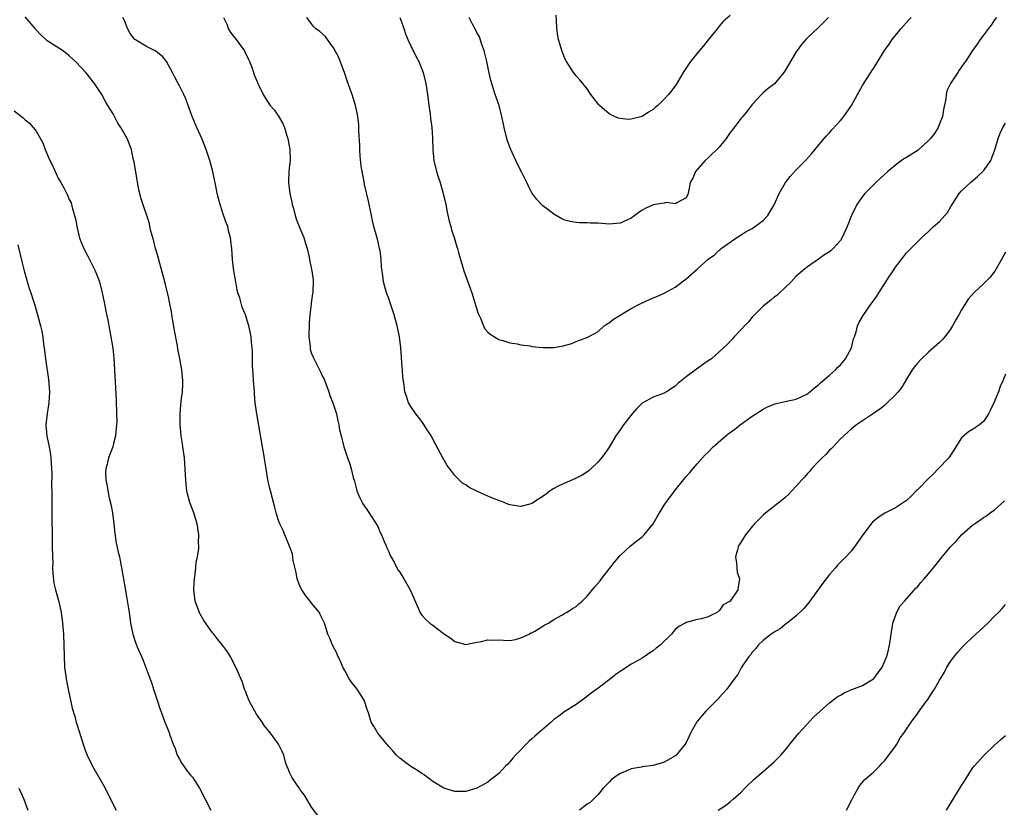
# Model space of a CAD drawing. Units: inches. Extents: x 2625000 to 2628000, y 1518000 to 1520968.
# Drawn here: x 2625434 to 2625613, y 1519378 to 1519521 of the extents above; entities that cross this region are included whole.
import ezdxf

# ---------------------------------------------------------------- set-up
doc = ezdxf.new("R2010")
doc.units = ezdxf.units.IN
doc.header["$MEASUREMENT"] = 0
doc.layers.add('LD26251518_10ft', color=122, linetype='Continuous')

msp = doc.modelspace()

# ---------------------------------------------------------------- linework, layer by layer
at = {"layer": 'LD26251518_10ft'}
for points, elevation in [([(2625488.91, 1519375), (2625487, 1519377.55), (2625485.72, 1519379.72), (2625485, 1519380.66), (2625484.87, 1519380.87), (2625484.25, 1519381.75), (2625483.41, 1519383), (2625483, 1519383.88), (2625482.67, 1519384.67), (2625482.52, 1519385), (2625482.28, 1519385.72), (2625481.93, 1519387), (2625481.64, 1519387.64), (2625480.97, 1519389), (2625479.54, 1519391), (2625479.29, 1519391.29), (2625478.41, 1519392.41), (2625478.05, 1519393), (2625477, 1519394.45), (2625476.66, 1519395), (2625476.07, 1519396.07), (2625475.61, 1519397), (2625475, 1519398.63), (2625474.84, 1519399), (2625474.37, 1519400.37), (2625473.25, 1519403), (2625472.23, 1519405), (2625471.74, 1519405.74), (2625471, 1519406.75), (2625470.84, 1519407), (2625469.99, 1519407.99), (2625469.22, 1519409), (2625469, 1519409.23), (2625467.45, 1519411.45), (2625466.7, 1519412.7), (2625465.86, 1519415), (2625465.61, 1519417), (2625465.66, 1519418.34), (2625465.72, 1519419), (2625465.87, 1519419.87), (2625465.98, 1519421), (2625466.03, 1519421.97), (2625466.29, 1519423), (2625466.54, 1519424.54), (2625466.53, 1519425), (2625466.49, 1519425.51), (2625466.52, 1519427), (2625466.2, 1519429), (2625465.6, 1519431), (2625464.89, 1519432.89), (2625464.47, 1519434.47), (2625464.36, 1519435), (2625464.21, 1519436.21), (2625464.15, 1519437), (2625464.13, 1519437.87), (2625464.06, 1519439), (2625463.97, 1519439.97), (2625463.9, 1519441), (2625463.78, 1519441.78), (2625463.63, 1519443), (2625463.53, 1519443.53), (2625463.33, 1519445), (2625463.14, 1519447), (2625463.11, 1519449), (2625463.34, 1519451.34), (2625463.56, 1519453), (2625463.62, 1519454.38), (2625463.63, 1519455), (2625463.43, 1519457), (2625463.37, 1519457.37), (2625463.07, 1519459), (2625462.72, 1519460.72), (2625462.64, 1519461.36), (2625462.11, 1519464.11), (2625461.74, 1519466.26), (2625461.64, 1519467), (2625461.57, 1519467.57), (2625461.28, 1519469), (2625461, 1519470.26), (2625460.49, 1519472.49), (2625460.09, 1519473.91), (2625459.81, 1519475), (2625459, 1519477.85), (2625458.68, 1519479), (2625458.34, 1519480.34), (2625457.8, 1519482.2), (2625457.63, 1519483), (2625457.54, 1519483.54), (2625456.05, 1519488.05), (2625455.66, 1519489.66), (2625455.1, 1519492.91), (2625454.79, 1519494.79), (2625454.63, 1519495.37), (2625454.27, 1519497), (2625453.49, 1519499), (2625452.36, 1519501), (2625451.8, 1519501.8), (2625451, 1519503.47), (2625450.03, 1519505), (2625449.62, 1519505.62), (2625448.89, 1519507), (2625447.58, 1519509), (2625445.98, 1519511), (2625444.11, 1519513), (2625443, 1519514.02), (2625442.47, 1519514.47), (2625441.8, 1519515), (2625439, 1519516.76), (2625437.83, 1519517.83), (2625436.88, 1519518.88), (2625436.8, 1519519), (2625435, 1519521.09)], 8100), ([(2625613, 1519478.39), (2625612.27, 1519477), (2625611.06, 1519474.94), (2625610.18, 1519473.82), (2625609, 1519472.61), (2625607.2, 1519471), (2625606.19, 1519469.81), (2625605, 1519467.88), (2625604.53, 1519467), (2625603.94, 1519466.06), (2625603.37, 1519465), (2625603, 1519464.39), (2625601.95, 1519463), (2625601.52, 1519462.49), (2625601, 1519461.93), (2625600.49, 1519461.51), (2625599, 1519460.17), (2625597.74, 1519459), (2625597, 1519458.17), (2625596.46, 1519457.54), (2625596.06, 1519457), (2625595, 1519455.28), (2625594.14, 1519453.86), (2625593.49, 1519453), (2625593, 1519452.46), (2625591.52, 1519451), (2625591, 1519450.53), (2625590.13, 1519449.87), (2625589, 1519449.06), (2625587, 1519447.73), (2625585.93, 1519447), (2625585.4, 1519446.6), (2625585, 1519446.3), (2625584.35, 1519445.65), (2625583, 1519444.46), (2625581.68, 1519443), (2625581.34, 1519442.66), (2625581, 1519442.37), (2625580.37, 1519441.63), (2625579.7, 1519441), (2625579, 1519440.32), (2625577.78, 1519439), (2625577.44, 1519438.56), (2625577, 1519438.13), (2625576.48, 1519437.52), (2625575.98, 1519437), (2625575, 1519435.85), (2625574.19, 1519435), (2625573.62, 1519434.38), (2625573, 1519433.79), (2625572.57, 1519433.43), (2625569.46, 1519431), (2625569, 1519430.58), (2625568.22, 1519429.78), (2625567.39, 1519429), (2625567, 1519428.55), (2625565.77, 1519427), (2625565.49, 1519426.51), (2625565, 1519425.77), (2625564.53, 1519425), (2625564.31, 1519424.31), (2625563.96, 1519423), (2625564.15, 1519421.85), (2625564.18, 1519421), (2625564.26, 1519420.26), (2625564.68, 1519419), (2625564.47, 1519417.53), (2625564.38, 1519417), (2625562.97, 1519415), (2625561.7, 1519414.3), (2625561, 1519413.21), (2625560.86, 1519413.14), (2625560.71, 1519413), (2625559, 1519412.13), (2625557.76, 1519411.76), (2625557, 1519411.65), (2625555, 1519411.12), (2625554.83, 1519411), (2625553.65, 1519410.35), (2625553, 1519409.8), (2625552.31, 1519409), (2625550.27, 1519407), (2625549.54, 1519406.46), (2625549, 1519405.96), (2625548.4, 1519405.6), (2625547.58, 1519405), (2625547, 1519404.64), (2625546.16, 1519404.16), (2625545, 1519403.53), (2625544.24, 1519403), (2625543, 1519402.21), (2625542.29, 1519401.71), (2625541, 1519400.68), (2625539, 1519399.16), (2625537.76, 1519398.24), (2625536.63, 1519397.37), (2625536.12, 1519397), (2625535, 1519396.23), (2625533, 1519394.91), (2625531.91, 1519394.09), (2625531, 1519393.45), (2625530.46, 1519393), (2625527.55, 1519390.45), (2625527, 1519389.94), (2625526.48, 1519389.52), (2625524, 1519387), (2625523.53, 1519386.47), (2625523, 1519385.76), (2625522.61, 1519385.39), (2625522.22, 1519385), (2625521, 1519383.65), (2625520.12, 1519383), (2625519.5, 1519382.5), (2625519, 1519382.07), (2625517, 1519380.99), (2625515, 1519380.4), (2625514.41, 1519380.41), (2625513, 1519380.38), (2625511, 1519380.99), (2625509, 1519382.24), (2625507.44, 1519383.44), (2625507, 1519383.69), (2625506.23, 1519384.23), (2625505, 1519384.97), (2625503.82, 1519385.82), (2625503, 1519386.44), (2625502.39, 1519387), (2625501.76, 1519387.76), (2625501, 1519388.58), (2625500.82, 1519388.82), (2625500.65, 1519389), (2625499, 1519391), (2625498.29, 1519392.29), (2625497.84, 1519393), (2625497.32, 1519394.68), (2625497.14, 1519395.14), (2625496.56, 1519397), (2625495.27, 1519399), (2625494.26, 1519400.26), (2625493.78, 1519401), (2625493, 1519402.35), (2625492.66, 1519403), (2625492.19, 1519404.19), (2625491.76, 1519405), (2625491.55, 1519405.55), (2625490.79, 1519407), (2625490.28, 1519408.28), (2625489.97, 1519409), (2625489.33, 1519411), (2625488.57, 1519412.57), (2625488.35, 1519413), (2625487, 1519414.62), (2625486.71, 1519415), (2625485.94, 1519415.94), (2625485.23, 1519417), (2625485, 1519417.47), (2625484.4, 1519419), (2625484.18, 1519420.18), (2625483.66, 1519422.34), (2625483.55, 1519423.55), (2625482.98, 1519424.98), (2625482.13, 1519427), (2625481.81, 1519427.81), (2625481.25, 1519429), (2625481, 1519429.64), (2625480.58, 1519431), (2625480.25, 1519432.25), (2625479.56, 1519435), (2625479.44, 1519435.44), (2625479.08, 1519437), (2625478.72, 1519439), (2625478.49, 1519440.49), (2625478.33, 1519441.67), (2625478.11, 1519443), (2625477.05, 1519449), (2625476.78, 1519451), (2625476.61, 1519452.61), (2625476.61, 1519453), (2625476.47, 1519455), (2625476.4, 1519456.4), (2625476.28, 1519457.72), (2625476.25, 1519459), (2625476.26, 1519460.26), (2625476.19, 1519461), (2625476.07, 1519461.93), (2625476.02, 1519463), (2625475.87, 1519463.87), (2625475.63, 1519465), (2625475.01, 1519467), (2625474.4, 1519468.4), (2625473.95, 1519470.05), (2625473.63, 1519471), (2625473.51, 1519471.51), (2625473.22, 1519473), (2625472.9, 1519475), (2625472.66, 1519477), (2625472.51, 1519479), (2625472.34, 1519480.34), (2625472.28, 1519481), (2625472, 1519482), (2625471.76, 1519483), (2625471.55, 1519483.55), (2625471, 1519485.09), (2625470.37, 1519487), (2625470.11, 1519488.11), (2625469.87, 1519489), (2625469.75, 1519489.75), (2625469.07, 1519493), (2625468.52, 1519495), (2625467.86, 1519497), (2625467.63, 1519497.63), (2625467.06, 1519499), (2625466.16, 1519501), (2625465.31, 1519503), (2625464.71, 1519504.71), (2625464.58, 1519505), (2625464.19, 1519506.19), (2625463.8, 1519507), (2625463, 1519508.56), (2625462.77, 1519509), (2625462.14, 1519510.14), (2625461.76, 1519511), (2625460.63, 1519513), (2625459.9, 1519513.9), (2625458.8, 1519514.8), (2625458.46, 1519515), (2625457, 1519515.73), (2625455, 1519516.93), (2625454.92, 1519517), (2625454.07, 1519518.07), (2625453.58, 1519519), (2625453, 1519520.42), (2625452.74, 1519521)], 8110), ([(2625471.03, 1519521), (2625471.64, 1519519.64), (2625471.87, 1519519), (2625472.29, 1519518.29), (2625473.28, 1519517), (2625474.76, 1519515), (2625474.82, 1519514.82), (2625475, 1519514.49), (2625475.45, 1519513.45), (2625475.72, 1519513), (2625476.22, 1519511.78), (2625476.57, 1519510.57), (2625477.15, 1519509.15), (2625477.25, 1519509), (2625477.49, 1519508.51), (2625478.2, 1519507), (2625479, 1519505.71), (2625479.49, 1519505), (2625480.2, 1519504.2), (2625481, 1519503.07), (2625481.76, 1519501.76), (2625482.05, 1519501), (2625482.49, 1519499.51), (2625482.66, 1519499), (2625483.02, 1519497), (2625483.11, 1519495), (2625483, 1519494.11), (2625482.89, 1519493), (2625482.78, 1519491.22), (2625482.79, 1519491), (2625483.03, 1519489), (2625483.42, 1519487.42), (2625483.49, 1519487), (2625483.68, 1519486.32), (2625484.01, 1519485), (2625484.24, 1519484.24), (2625485, 1519482.39), (2625485.61, 1519481), (2625485.91, 1519479.91), (2625486.22, 1519479), (2625486.56, 1519477.44), (2625486.68, 1519476.68), (2625487.04, 1519475), (2625487.27, 1519473.27), (2625487.28, 1519473), (2625487.23, 1519471.23), (2625487.2, 1519471), (2625487.16, 1519470.84), (2625486.91, 1519469.09), (2625486.91, 1519468.91), (2625486.68, 1519467), (2625486.54, 1519465.46), (2625486.52, 1519463), (2625486.71, 1519461.29), (2625486.72, 1519461), (2625486.76, 1519460.76), (2625487, 1519459.98), (2625487.27, 1519459.27), (2625487.93, 1519457.93), (2625488.45, 1519457), (2625488.61, 1519456.61), (2625489, 1519455.8), (2625489.27, 1519455.27), (2625490.12, 1519453), (2625490.32, 1519452.32), (2625490.88, 1519451), (2625491.51, 1519449), (2625491.74, 1519447.74), (2625491.94, 1519447), (2625492.09, 1519446.09), (2625492.34, 1519445), (2625492.87, 1519443), (2625493.52, 1519441), (2625493.91, 1519439.91), (2625494.17, 1519439), (2625494.56, 1519437.44), (2625494.77, 1519436.77), (2625495, 1519435.8), (2625495.22, 1519435), (2625495.74, 1519433.74), (2625496.09, 1519433), (2625496.44, 1519432.44), (2625497, 1519431.62), (2625497.24, 1519431.24), (2625498.74, 1519429), (2625498.83, 1519428.83), (2625499, 1519428.51), (2625499.45, 1519427.45), (2625499.68, 1519427), (2625500.2, 1519425.8), (2625500.52, 1519425), (2625500.64, 1519424.64), (2625501, 1519423.91), (2625501.27, 1519423.27), (2625501.97, 1519422.03), (2625502.68, 1519420.68), (2625503, 1519420.21), (2625503.75, 1519419), (2625504.91, 1519417), (2625506.41, 1519413.59), (2625506.65, 1519413), (2625506.77, 1519412.77), (2625507, 1519412.44), (2625507.69, 1519411.69), (2625508.49, 1519411), (2625509, 1519410.59), (2625510.67, 1519409.33), (2625511.14, 1519409), (2625512.26, 1519408.26), (2625513, 1519407.62), (2625515, 1519407.1), (2625517, 1519407.5), (2625517.6, 1519407.6), (2625519, 1519407.93), (2625519.9, 1519407.9), (2625521, 1519407.93), (2625521.86, 1519407.86), (2625523, 1519407.84), (2625524.03, 1519408.03), (2625525, 1519408.29), (2625526.49, 1519409), (2625526.81, 1519409.19), (2625527, 1519409.24), (2625527.53, 1519409.53), (2625529, 1519410.42), (2625529.35, 1519410.65), (2625529.98, 1519411), (2625531, 1519411.64), (2625532.43, 1519412.43), (2625533, 1519412.77), (2625533.37, 1519413), (2625534.35, 1519413.65), (2625535, 1519414.03), (2625535.53, 1519414.47), (2625536.11, 1519415), (2625537, 1519415.88), (2625538.43, 1519417.57), (2625539.36, 1519418.64), (2625539.62, 1519419), (2625541.96, 1519422.04), (2625543, 1519423.27), (2625544.91, 1519425), (2625546.07, 1519425.93), (2625547, 1519426.66), (2625547.35, 1519427), (2625549, 1519429), (2625549.72, 1519430.28), (2625551, 1519432.39), (2625551.43, 1519433), (2625553, 1519435.11), (2625554.53, 1519437), (2625555, 1519437.63), (2625555.65, 1519438.35), (2625557, 1519439.91), (2625557.97, 1519441), (2625558.47, 1519441.53), (2625559, 1519442.04), (2625559.91, 1519443), (2625562.19, 1519445), (2625562.65, 1519445.35), (2625563.81, 1519446.19), (2625564.83, 1519447), (2625567, 1519448.56), (2625567.63, 1519449), (2625569, 1519449.87), (2625569.76, 1519450.24), (2625571.16, 1519450.84), (2625571.89, 1519451), (2625573, 1519451.21), (2625575, 1519451.65), (2625577, 1519452.63), (2625577.47, 1519453), (2625578.28, 1519453.72), (2625579, 1519454.27), (2625579.37, 1519454.63), (2625581, 1519456.01), (2625582.11, 1519457), (2625582.55, 1519457.45), (2625583, 1519457.87), (2625583.94, 1519459), (2625585.04, 1519461), (2625585.4, 1519462.6), (2625585.57, 1519463), (2625585.89, 1519463.89), (2625586.13, 1519465), (2625586.38, 1519465.62), (2625587.12, 1519466.88), (2625588.61, 1519469), (2625588.79, 1519469.21), (2625589, 1519469.54), (2625589.62, 1519470.38), (2625589.96, 1519471), (2625591.8, 1519473.8), (2625592.61, 1519475), (2625593, 1519475.62), (2625594.48, 1519477.52), (2625595, 1519478.23), (2625597, 1519480.25), (2625597.78, 1519481), (2625598.41, 1519481.59), (2625599, 1519482.11), (2625599.93, 1519483), (2625601, 1519483.95), (2625601.95, 1519485), (2625602.42, 1519485.58), (2625603, 1519486.52), (2625603.27, 1519487), (2625604.55, 1519489), (2625605, 1519489.48), (2625606.61, 1519491), (2625607, 1519491.32), (2625607.9, 1519492.1), (2625608.88, 1519493), (2625609, 1519493.14), (2625610.3, 1519495), (2625610.48, 1519495.52), (2625611.12, 1519497.12), (2625611.64, 1519499), (2625612, 1519500), (2625612.51, 1519501), (2625613, 1519501.79)], 8120), ([(2625611.36, 1519521), (2625611, 1519520.57), (2625610.38, 1519519.62), (2625609.86, 1519519), (2625609, 1519517.78), (2625608.38, 1519517), (2625607.86, 1519516.14), (2625607.01, 1519515), (2625605.7, 1519513), (2625605.39, 1519512.61), (2625604.59, 1519511.41), (2625604.33, 1519511), (2625603, 1519509), (2625602.35, 1519507.65), (2625602.22, 1519507), (2625602.14, 1519506.14), (2625601.72, 1519504.28), (2625601.52, 1519503), (2625601, 1519501.65), (2625600.73, 1519501), (2625600.07, 1519499.93), (2625599.33, 1519499), (2625599, 1519498.63), (2625597.09, 1519496.91), (2625595, 1519495.53), (2625594.62, 1519495.38), (2625594.08, 1519495), (2625593, 1519494.19), (2625591.61, 1519493), (2625590.23, 1519491.77), (2625589.43, 1519491), (2625589, 1519490.62), (2625587.42, 1519489), (2625587, 1519488.47), (2625586, 1519487), (2625585.03, 1519485), (2625584.24, 1519483), (2625583.33, 1519481), (2625583, 1519480.5), (2625581.69, 1519479), (2625581.33, 1519478.67), (2625581, 1519478.43), (2625580.12, 1519477.88), (2625579, 1519477.06), (2625577, 1519475.7), (2625576.15, 1519475), (2625575, 1519474), (2625574.04, 1519473), (2625573, 1519471.96), (2625571.97, 1519471), (2625571.48, 1519470.52), (2625571, 1519470.16), (2625570.38, 1519469.62), (2625569.53, 1519469), (2625569, 1519468.55), (2625567.38, 1519467), (2625567, 1519466.58), (2625566.29, 1519465.71), (2625565.59, 1519465), (2625565, 1519464.32), (2625563.74, 1519463), (2625563.41, 1519462.59), (2625562.44, 1519461.56), (2625561, 1519460.23), (2625559.58, 1519459), (2625559, 1519458.61), (2625556.88, 1519457.12), (2625555, 1519455.71), (2625554.09, 1519455), (2625553.49, 1519454.51), (2625553, 1519454.02), (2625551.45, 1519453), (2625551, 1519452.74), (2625549, 1519452.01), (2625547, 1519450.92), (2625546.04, 1519449.96), (2625545.17, 1519449), (2625543.62, 1519447), (2625543.39, 1519446.61), (2625543, 1519446.09), (2625542.56, 1519445.44), (2625542.23, 1519445), (2625541, 1519442.94), (2625540.22, 1519441.78), (2625539.64, 1519441), (2625539, 1519440.26), (2625537.72, 1519439), (2625537.33, 1519438.67), (2625536.12, 1519437.88), (2625534.79, 1519437.21), (2625533, 1519436.43), (2625531.9, 1519435.9), (2625531, 1519435.44), (2625530.33, 1519435), (2625529.6, 1519434.4), (2625527, 1519432.7), (2625526.61, 1519432.61), (2625525, 1519432.14), (2625523, 1519432.45), (2625522.6, 1519432.6), (2625521.66, 1519433), (2625521, 1519433.23), (2625519.72, 1519433.72), (2625519, 1519434.04), (2625517, 1519434.98), (2625515.63, 1519435.63), (2625515, 1519436.09), (2625514.42, 1519436.42), (2625513.81, 1519437), (2625513, 1519437.82), (2625512.07, 1519439), (2625511.63, 1519439.63), (2625510.91, 1519440.91), (2625509.51, 1519443.51), (2625508.68, 1519445), (2625508.1, 1519445.89), (2625507.27, 1519447.27), (2625507, 1519447.61), (2625506.42, 1519448.42), (2625505.91, 1519449), (2625505, 1519450.33), (2625504.59, 1519451), (2625504.21, 1519452.21), (2625503.92, 1519453), (2625503.81, 1519454.19), (2625503.59, 1519455.59), (2625503.51, 1519457), (2625503.45, 1519457.45), (2625503.19, 1519461), (2625502.94, 1519463), (2625502.52, 1519465), (2625501.99, 1519467), (2625501.33, 1519469), (2625501, 1519469.96), (2625500.6, 1519471), (2625500.04, 1519473), (2625499.91, 1519474.09), (2625499.68, 1519475.68), (2625499.62, 1519477), (2625499.42, 1519478.58), (2625499.33, 1519479), (2625499.26, 1519479.26), (2625499, 1519480.49), (2625498.83, 1519481.17), (2625498.31, 1519483), (2625498.05, 1519484.05), (2625497.87, 1519485), (2625497.37, 1519487.37), (2625496.63, 1519490.64), (2625496.5, 1519491.5), (2625496.18, 1519493), (2625496, 1519494), (2625495.82, 1519495.82), (2625495.73, 1519497), (2625495.73, 1519497.73), (2625495.6, 1519500.4), (2625495.6, 1519501), (2625495.57, 1519501.56), (2625495.35, 1519503.35), (2625494.99, 1519505), (2625494.35, 1519507), (2625494.01, 1519507.99), (2625493.46, 1519509.46), (2625492.94, 1519511), (2625491.86, 1519513.86), (2625491, 1519515.5), (2625489.86, 1519517), (2625489.51, 1519517.51), (2625488.47, 1519518.47), (2625487.71, 1519519), (2625487.37, 1519519.37), (2625487, 1519519.82), (2625486.13, 1519521)], 8130), ([(2625503.03, 1519521), (2625503.53, 1519519.53), (2625503.74, 1519519), (2625504.02, 1519518.02), (2625504.45, 1519517), (2625505, 1519515.83), (2625505.95, 1519513.95), (2625506.45, 1519513), (2625507.25, 1519511), (2625507.75, 1519509), (2625508.03, 1519507), (2625508.27, 1519505), (2625508.51, 1519503.49), (2625508.61, 1519502.61), (2625508.82, 1519501), (2625508.95, 1519499.05), (2625509.02, 1519497.02), (2625509.2, 1519495), (2625509.66, 1519493), (2625509.96, 1519492.03), (2625510.31, 1519491), (2625510.89, 1519489), (2625511.36, 1519487), (2625511.63, 1519485.63), (2625511.99, 1519483.99), (2625512.27, 1519483), (2625512.4, 1519482.4), (2625512.87, 1519481), (2625513.34, 1519479.34), (2625513.48, 1519479), (2625513.68, 1519478.32), (2625514.03, 1519477), (2625514.26, 1519476.26), (2625514.62, 1519475), (2625515.34, 1519473), (2625515.81, 1519471.81), (2625516.08, 1519471), (2625516.7, 1519469), (2625516.75, 1519468.75), (2625517.21, 1519467.21), (2625517.64, 1519466.36), (2625518.19, 1519465), (2625518.46, 1519464.46), (2625519, 1519463.84), (2625519.44, 1519463.44), (2625521, 1519462.48), (2625521.69, 1519462.31), (2625523, 1519461.87), (2625524.29, 1519461.71), (2625525, 1519461.54), (2625526.68, 1519461.32), (2625527, 1519461.25), (2625529, 1519461.04), (2625530.95, 1519461.05), (2625532.68, 1519461.32), (2625534.22, 1519461.78), (2625535, 1519462.11), (2625535.65, 1519462.35), (2625537, 1519462.88), (2625539, 1519463.97), (2625540.14, 1519465), (2625540.63, 1519465.37), (2625541, 1519465.55), (2625541.78, 1519466.22), (2625545, 1519468.12), (2625546.89, 1519469.11), (2625549, 1519470.05), (2625549.69, 1519470.31), (2625551, 1519470.92), (2625553, 1519472.02), (2625555, 1519473.5), (2625557, 1519475.25), (2625559, 1519477.06), (2625560.12, 1519477.88), (2625561, 1519478.74), (2625561.16, 1519478.84), (2625561.35, 1519479), (2625563, 1519480.19), (2625564.18, 1519481), (2625564.7, 1519481.3), (2625565, 1519481.52), (2625565.9, 1519482.1), (2625567, 1519482.67), (2625569, 1519484.12), (2625569.82, 1519485), (2625570.28, 1519485.72), (2625571, 1519486.94), (2625571.87, 1519489), (2625573.02, 1519491), (2625573.9, 1519492.1), (2625575, 1519493.33), (2625576.65, 1519495), (2625577.78, 1519496.22), (2625580.05, 1519499), (2625580.49, 1519499.51), (2625581, 1519500.06), (2625581.43, 1519500.57), (2625583, 1519502.27), (2625583.6, 1519503), (2625585.01, 1519505), (2625586.12, 1519507), (2625587, 1519508.63), (2625587.61, 1519509.61), (2625588.52, 1519511), (2625588.72, 1519511.28), (2625589, 1519511.75), (2625589.51, 1519512.49), (2625589.78, 1519513), (2625590.99, 1519515), (2625591.83, 1519516.17), (2625592.41, 1519517), (2625594.01, 1519519), (2625595.41, 1519520.59), (2625595.82, 1519521)], 8140), ([(2625580.82, 1519521), (2625579.93, 1519520.07), (2625579, 1519519.16), (2625577, 1519517.29), (2625576.73, 1519517), (2625575.92, 1519516.08), (2625575, 1519514.74), (2625573.59, 1519512.41), (2625573, 1519511.36), (2625572.76, 1519511), (2625571.04, 1519508.96), (2625569.9, 1519508.1), (2625569, 1519507.3), (2625568.83, 1519507.17), (2625568.65, 1519507), (2625567, 1519505.17), (2625566.05, 1519503.95), (2625565.27, 1519503), (2625565, 1519502.71), (2625563.72, 1519501), (2625563.4, 1519500.6), (2625563, 1519500.07), (2625562.27, 1519499), (2625561, 1519497.46), (2625559, 1519495.48), (2625558.44, 1519495), (2625556.67, 1519493), (2625556.18, 1519491.82), (2625555.73, 1519491), (2625555.39, 1519489), (2625555, 1519488.23), (2625553.33, 1519487.33), (2625553, 1519487.11), (2625551.37, 1519487.37), (2625551, 1519487.28), (2625549, 1519486.97), (2625547.66, 1519486.34), (2625547, 1519485.96), (2625546.42, 1519485.58), (2625545.71, 1519485), (2625545, 1519484.54), (2625543, 1519483.65), (2625541, 1519483.47), (2625539, 1519483.61), (2625537.63, 1519483.63), (2625537, 1519483.66), (2625535.66, 1519483.66), (2625535, 1519483.72), (2625533.92, 1519483.92), (2625533, 1519484.2), (2625532.44, 1519484.44), (2625531, 1519485.26), (2625529.9, 1519486.1), (2625529, 1519486.76), (2625528.75, 1519487), (2625527.9, 1519487.9), (2625527, 1519489.14), (2625526.36, 1519490.36), (2625526.06, 1519491), (2625525.14, 1519492.86), (2625524.37, 1519494.37), (2625523.1, 1519497.1), (2625522.59, 1519498.58), (2625522.47, 1519499), (2625521.98, 1519501), (2625521.56, 1519503), (2625521.05, 1519505), (2625520.35, 1519507), (2625520.05, 1519507.95), (2625519.69, 1519509), (2625519.54, 1519509.54), (2625519.18, 1519511.18), (2625518.81, 1519513), (2625518.47, 1519514.47), (2625518.32, 1519515), (2625517.9, 1519516.1), (2625517.46, 1519517.46), (2625517, 1519518.29), (2625516.78, 1519518.78), (2625516.2, 1519519.8), (2625515.58, 1519521)], 8150), ([(2625563, 1519521.35), (2625561.74, 1519520.26), (2625561, 1519519.41), (2625560.69, 1519519), (2625559, 1519516.92), (2625558.15, 1519515.85), (2625557.41, 1519515), (2625555.81, 1519513), (2625554.45, 1519511), (2625553.17, 1519508.83), (2625553, 1519508.57), (2625552.34, 1519507.66), (2625551.78, 1519507), (2625551, 1519506.13), (2625549.85, 1519505), (2625549.38, 1519504.62), (2625549, 1519504.28), (2625548.18, 1519503.82), (2625547, 1519503.02), (2625545, 1519502.53), (2625544.48, 1519502.48), (2625543, 1519502.61), (2625542.7, 1519502.7), (2625542.01, 1519503), (2625541, 1519503.49), (2625539.28, 1519505), (2625539.14, 1519505.14), (2625537.7, 1519507), (2625537, 1519508), (2625536.22, 1519509), (2625535.67, 1519509.67), (2625535, 1519510.39), (2625534.56, 1519511), (2625533.83, 1519512.17), (2625533.29, 1519513), (2625533, 1519513.53), (2625532.43, 1519515), (2625531.8, 1519517), (2625531.68, 1519517.68), (2625531.49, 1519519), (2625531.44, 1519520.55), (2625531.39, 1519521.39)], 8160), ([(2625433, 1519504.04), (2625434.33, 1519503), (2625434.69, 1519502.69), (2625435, 1519502.39), (2625435.77, 1519501.77), (2625436.46, 1519501), (2625437, 1519500.31), (2625438.21, 1519498.21), (2625438.64, 1519497), (2625439.5, 1519495), (2625439.99, 1519493.99), (2625440.43, 1519493), (2625441, 1519491.8), (2625441.44, 1519491), (2625442.02, 1519490.02), (2625442.69, 1519488.69), (2625443, 1519487.91), (2625443.32, 1519487.32), (2625443.43, 1519487), (2625443.53, 1519486.47), (2625443.98, 1519485), (2625444.18, 1519484.18), (2625444.35, 1519483), (2625444.88, 1519480.88), (2625445.45, 1519479.45), (2625445.66, 1519479), (2625446.38, 1519477.62), (2625447.47, 1519475.47), (2625447.69, 1519475), (2625448.07, 1519474.07), (2625448.46, 1519473), (2625448.99, 1519471), (2625449.4, 1519469), (2625449.65, 1519467.65), (2625450.01, 1519465.99), (2625450.29, 1519464.29), (2625450.57, 1519463), (2625450.92, 1519460.92), (2625451.11, 1519459.11), (2625451.23, 1519457), (2625451.5, 1519451.5), (2625451.59, 1519449), (2625451.61, 1519447.61), (2625451.59, 1519447), (2625451.4, 1519445), (2625451, 1519443.36), (2625450.9, 1519443), (2625450.36, 1519441.64), (2625450.12, 1519441), (2625449.86, 1519439.86), (2625449.63, 1519439), (2625449.6, 1519438.4), (2625449.63, 1519437), (2625449.86, 1519435.86), (2625449.98, 1519435), (2625450.27, 1519433.73), (2625450.56, 1519432.56), (2625450.87, 1519431), (2625451.11, 1519429), (2625451.25, 1519427.25), (2625451.52, 1519425.52), (2625451.64, 1519425), (2625451.88, 1519423.88), (2625452.11, 1519423), (2625452.49, 1519421), (2625452.82, 1519419), (2625453, 1519417.96), (2625453.48, 1519415.48), (2625453.64, 1519414.36), (2625453.86, 1519413), (2625454.14, 1519411), (2625454.53, 1519409), (2625455, 1519407.48), (2625455.13, 1519407.13), (2625455.32, 1519406.68), (2625456.38, 1519404.38), (2625457.61, 1519401), (2625458.01, 1519400.01), (2625458.29, 1519399), (2625458.96, 1519397), (2625459.45, 1519395.45), (2625460, 1519394), (2625460.34, 1519393), (2625461.12, 1519391.12), (2625461.21, 1519390.79), (2625461.88, 1519389), (2625462.2, 1519388.2), (2625462.61, 1519387), (2625463, 1519386.26), (2625463.46, 1519385.46), (2625463.79, 1519385), (2625464.27, 1519384.27), (2625465, 1519383.39), (2625465.36, 1519383), (2625466.67, 1519381), (2625467.7, 1519379), (2625468.68, 1519377)], 8090), ([(2625433.67, 1519479.67), (2625434.45, 1519476.45), (2625434.83, 1519475), (2625435.74, 1519471.74), (2625436.02, 1519471), (2625436.51, 1519469.49), (2625436.72, 1519468.72), (2625437.25, 1519467), (2625437.78, 1519465), (2625438, 1519464), (2625438.19, 1519463), (2625438.35, 1519461.65), (2625438.52, 1519460.52), (2625438.69, 1519459), (2625439.24, 1519455.24), (2625439.43, 1519453), (2625439.31, 1519451), (2625438.96, 1519449.04), (2625438.75, 1519447), (2625438.92, 1519444.92), (2625439.28, 1519443.28), (2625439.58, 1519441.58), (2625439.65, 1519441), (2625439.79, 1519439), (2625439.81, 1519438.19), (2625439.8, 1519435.8), (2625439.84, 1519435), (2625439.83, 1519433.83), (2625439.86, 1519433), (2625439.85, 1519431), (2625439.82, 1519430.18), (2625439.84, 1519429), (2625439.89, 1519427.89), (2625439.88, 1519427), (2625439.92, 1519425.92), (2625439.91, 1519425), (2625439.94, 1519423), (2625439.99, 1519422.01), (2625439.98, 1519421), (2625440, 1519420), (2625440.21, 1519418.21), (2625440.49, 1519417), (2625440.6, 1519416.6), (2625441.07, 1519415.07), (2625441.54, 1519413), (2625441.8, 1519411), (2625441.96, 1519409), (2625442.02, 1519407), (2625442.05, 1519405), (2625442.16, 1519403), (2625442.49, 1519400.49), (2625442.79, 1519399), (2625443.55, 1519395.55), (2625444, 1519394), (2625444.25, 1519393), (2625444.43, 1519392.43), (2625445.52, 1519389), (2625445.9, 1519387.9), (2625446.23, 1519387), (2625447.22, 1519385), (2625448.38, 1519383), (2625449.49, 1519381), (2625450.51, 1519379), (2625451.49, 1519377)], 8080), ([(2625613, 1519456.22), (2625612.49, 1519455), (2625612.01, 1519453.99), (2625611.71, 1519453), (2625610.84, 1519451), (2625610.27, 1519449.73), (2625609.88, 1519449), (2625609, 1519447.62), (2625608.23, 1519447), (2625607.51, 1519446.49), (2625607, 1519446.16), (2625606.26, 1519445.74), (2625605.4, 1519445), (2625605, 1519444.62), (2625603.96, 1519443), (2625603.62, 1519442.38), (2625603, 1519441.49), (2625602.81, 1519441.19), (2625602.67, 1519441), (2625600.77, 1519439), (2625599.93, 1519438.07), (2625599, 1519437.28), (2625597, 1519435.21), (2625596.77, 1519435), (2625595.91, 1519434.09), (2625595, 1519433.24), (2625593, 1519431.94), (2625591.04, 1519430.96), (2625589.83, 1519430.17), (2625588.77, 1519429.23), (2625588.58, 1519429), (2625587.08, 1519427), (2625585.7, 1519425), (2625585, 1519424.14), (2625583.97, 1519423), (2625582.5, 1519421.5), (2625582.09, 1519421), (2625581, 1519419.82), (2625580.39, 1519419), (2625579.79, 1519418.21), (2625577.45, 1519415), (2625577.27, 1519414.73), (2625577, 1519414.44), (2625576.34, 1519413.66), (2625575, 1519412.31), (2625573.32, 1519411), (2625573.16, 1519410.84), (2625573, 1519410.74), (2625572.05, 1519409.95), (2625571, 1519409.35), (2625570.8, 1519409.2), (2625570.43, 1519409), (2625569, 1519407.82), (2625568.07, 1519407), (2625567.63, 1519406.37), (2625567, 1519405.73), (2625566.73, 1519405.27), (2625566.46, 1519405), (2625565.19, 1519403.19), (2625565, 1519402.89), (2625564.35, 1519401.65), (2625563.83, 1519401), (2625562.38, 1519399), (2625561.74, 1519398.26), (2625561, 1519397.5), (2625560.78, 1519397.22), (2625558.58, 1519395), (2625557.85, 1519394.15), (2625556.96, 1519393.04), (2625555.8, 1519391), (2625555.53, 1519390.47), (2625555, 1519389.27), (2625554.84, 1519389), (2625553.18, 1519387), (2625553, 1519386.87), (2625552.66, 1519386.66), (2625551, 1519385.72), (2625550.44, 1519385.56), (2625549, 1519385.1), (2625547, 1519384.88), (2625546.82, 1519384.82), (2625545, 1519384.53), (2625544.12, 1519384.12), (2625543, 1519383.68), (2625542.03, 1519383), (2625541.45, 1519382.55), (2625541, 1519382.09), (2625540.48, 1519381.52), (2625539.94, 1519381), (2625539, 1519379.83), (2625538.19, 1519379), (2625537.58, 1519378.42), (2625537, 1519378.08), (2625535.61, 1519377)], 8100), ([(2625560.83, 1519377), (2625562.12, 1519377.88), (2625563, 1519378.51), (2625563.51, 1519379), (2625565, 1519380.27), (2625565.64, 1519381), (2625566.33, 1519381.67), (2625567, 1519382.27), (2625567.36, 1519382.64), (2625567.75, 1519383), (2625569, 1519384.05), (2625571, 1519385.81), (2625572.19, 1519387), (2625573, 1519387.91), (2625574.36, 1519389.64), (2625575.45, 1519391), (2625578.11, 1519393.89), (2625581, 1519396.48), (2625582.4, 1519397.6), (2625583, 1519397.92), (2625583.66, 1519398.34), (2625585.08, 1519398.92), (2625587, 1519399.68), (2625589, 1519400.89), (2625589.12, 1519401), (2625589.92, 1519402.08), (2625590.57, 1519403), (2625591, 1519403.97), (2625591.42, 1519405), (2625591.6, 1519405.6), (2625591.91, 1519407), (2625592.12, 1519408.12), (2625592.19, 1519409), (2625592.48, 1519410.48), (2625592.52, 1519411), (2625593.27, 1519413), (2625593.88, 1519414.12), (2625594.63, 1519415), (2625596.69, 1519417.31), (2625597, 1519417.6), (2625597.63, 1519418.37), (2625598.2, 1519419), (2625599, 1519419.93), (2625600.36, 1519421.64), (2625601.47, 1519423), (2625603, 1519424.83), (2625604.07, 1519425.93), (2625605, 1519427), (2625607, 1519428.76), (2625607.32, 1519429), (2625608.33, 1519429.67), (2625609, 1519430.17), (2625609.51, 1519430.49), (2625610.18, 1519431), (2625611, 1519431.57), (2625612.8, 1519433.2)], 8090), ([(2625584.08, 1519377), (2625585.09, 1519378.91), (2625585.34, 1519379.34), (2625586.2, 1519381), (2625586.53, 1519381.47), (2625587.45, 1519382.55), (2625589, 1519383.94), (2625590.08, 1519385), (2625590.51, 1519385.49), (2625591, 1519385.98), (2625591.82, 1519387), (2625593, 1519388.63), (2625593.24, 1519389), (2625593.84, 1519390.16), (2625594.52, 1519391), (2625595.87, 1519393), (2625596.34, 1519393.66), (2625597, 1519394.53), (2625597.17, 1519394.83), (2625597.32, 1519395), (2625598.77, 1519397), (2625598.88, 1519397.12), (2625599.64, 1519398.36), (2625600.07, 1519399), (2625601, 1519400.6), (2625601.21, 1519401), (2625601.9, 1519402.1), (2625602.35, 1519403), (2625603, 1519404.03), (2625603.69, 1519405), (2625604.3, 1519405.7), (2625605.25, 1519406.75), (2625605.47, 1519407), (2625607, 1519408.42), (2625607.58, 1519409), (2625609.74, 1519411), (2625611, 1519412.26), (2625611.77, 1519413), (2625612.36, 1519413.64), (2625613, 1519414.38)], 8080), ([(2625602.27, 1519377), (2625603.45, 1519379), (2625604.82, 1519381.18), (2625605, 1519381.5), (2625605.58, 1519382.42), (2625607, 1519384.62), (2625607.31, 1519385), (2625609.13, 1519387), (2625611, 1519388.8), (2625612.15, 1519389.85), (2625613, 1519390.55)], 8070), ([(2625433.84, 1519381), (2625434.19, 1519380.19), (2625434.73, 1519379), (2625435, 1519378.32), (2625435.46, 1519377)], 8070)]:
    msp.add_lwpolyline(points, dxfattribs=dict(at, elevation=elevation))

doc.saveas('drawing.dxf')
